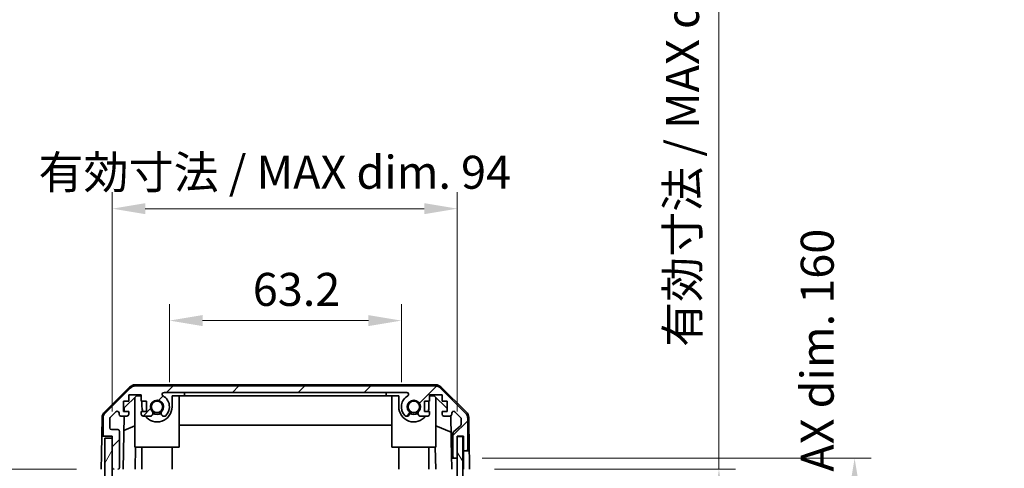
# Model space of a CAD drawing. Units: millimetres. Extents: x 0 to 7078, y 0 to 1264.
# Drawn here: x 2754 to 3022, y 796 to 919 of the extents above; entities that cross this region are included whole.
import ezdxf

# ---------------------------------------------------------------- set-up
doc = ezdxf.new("R2010")
doc.units = ezdxf.units.MM
doc.header["$LTSCALE"] = 4.5
doc.layers.get('Defpoints').update_dxf_attribs({"lineweight": 25})
for name, color, linetype, lineweight in [('Dimension (ISO)', 7, 'Continuous', 18), ('Dimension (ISO) @ 1', 7, 'Continuous', 18), ('Hatch (ISO)', 1, 'Continuous', 18), ('Visible (ISO)', 7, 'Continuous', 35)]:
    doc.layers.add(name, color=color, linetype=linetype, lineweight=lineweight)
doc.styles.add('Note Text (TK)', font='txt')
doc.dimstyles.new('Default - Method 1b (TK)', dxfattribs={"dimscale": 4.5, "dimtxt": 2.5, "dimasz": 2.5, "dimexe": 1, "dimexo": 1.5, "dimgap": 1, "dimtad": 1, "dimtoh": 1, "dimrnd": 1e-08, "dimdsep": 46, "dimtxsty": 'Note Text (TK)', "dimcen": 0.09, "dimdle": 5, "dimclrd": 100, "dimclre": 100, "dimclrt": 7, "dimadec": 1, "dimazin": 1, "dimtfac": 1, "dimtmove": 0, "dimatfit": 3, "dimfxl": 1, "dimtolj": 1, "dimlwd": -1, "dimlwe": -1, "dimarcsym": 0})

# ---------------------------------------------------------------- blocks, each defined once
blk = doc.blocks.new('*D40')
at = {"layer": 'Defpoints', "color": 0}
for p in [(2857.94, 836.55), (2794.74, 813.03), (2857.94, 813.03)]:
    blk.add_point(p, dxfattribs=at)
at = {"layer": 'Dimension (ISO)', "color": 100}
for p, q in [((2794.74, 819.78), (2794.74, 841.05)), ((2857.94, 819.78), (2857.94, 841.05)), ((2803.74, 836.55), (2848.94, 836.55))]:
    blk.add_line(p, q, dxfattribs=at)
for points in [[(2803.74, 838.05), (2803.74, 835.05), (2794.74, 836.55)], [(2848.94, 838.05), (2848.94, 835.05), (2857.94, 836.55)]]:
    blk.add_solid(points, dxfattribs=at)
at = {"layer": 'Dimension (ISO)', "color": 7, "insert": (2817.44, 845.05), "char_height": 9, "attachment_point": 4, "style": 'Note Text (TK)'}
blk.add_mtext('\\A1;63.2', dxfattribs=at)
blk = doc.blocks.new('*D41')
at = {"layer": 'Defpoints', "color": 0}
for p in [(2873.19, 867.06), (2779.14, 805.03), (2873.19, 805.03)]:
    blk.add_point(p, dxfattribs=at)
at = {"layer": 'Dimension (ISO)', "color": 100}
for p, q in [((2779.14, 811.78), (2779.14, 871.56)), ((2873.19, 811.78), (2873.19, 871.56)), ((2788.14, 867.06), (2864.19, 867.06))]:
    blk.add_line(p, q, dxfattribs=at)
for points in [[(2788.14, 868.56), (2788.14, 865.56), (2779.14, 867.06)], [(2864.19, 868.56), (2864.19, 865.56), (2873.19, 867.06)]]:
    blk.add_solid(points, dxfattribs=at)
at = {"layer": 'Dimension (ISO)', "color": 7, "insert": (2759.04, 876.99), "char_height": 9, "attachment_point": 4, "style": 'Note Text (TK)'}
blk.add_mtext('\\A1;有効寸法 / MAX dim. 94', dxfattribs=at)
blk = doc.blocks.new('*D46')
at = {"layer": 'Defpoints', "color": 0}
for p in [(2876.54, 796.03), (2944.5, 796.03), (2876.45, 642.03)]:
    blk.add_point(p, dxfattribs=at)
at = {"layer": 'Dimension (ISO)', "color": 100}
for p, q in [((2944.5, 796.03), (2944.5, 974.16)), ((2883.29, 796.03), (2949, 796.03)), ((2944.5, 651.03), (2944.5, 787.03)), ((2883.2, 642.03), (2949, 642.03))]:
    blk.add_line(p, q, dxfattribs=at)
for points in [[(2943, 787.03), (2946, 787.03), (2944.5, 796.03)], [(2943, 651.03), (2946, 651.03), (2944.5, 642.03)]]:
    blk.add_solid(points, dxfattribs=at)
at = {"layer": 'Dimension (ISO)', "color": 7, "insert": (2934.57, 829.38), "char_height": 9, "attachment_point": 4, "rotation": 90, "style": 'Note Text (TK)'}
blk.add_mtext('\\A1;有効寸法 / MAX dim. 154', dxfattribs=at)
blk = doc.blocks.new('*D47')
at = {"layer": 'Defpoints', "color": 0}
for p in [(2873.18, 799.03), (2873.18, 639.03), (2981.48, 639.03)]:
    blk.add_point(p, dxfattribs=at)
at = {"layer": 'Dimension (ISO)', "color": 100}
for p, q in [((2879.93, 799.03), (2985.98, 799.03)), ((2981.48, 790.03), (2981.48, 648.03)), ((2879.93, 639.03), (2985.98, 639.03))]:
    blk.add_line(p, q, dxfattribs=at)
for points in [[(2979.98, 790.03), (2982.98, 790.03), (2981.48, 799.03)], [(2979.98, 648.03), (2982.98, 648.03), (2981.48, 639.03)]]:
    blk.add_solid(points, dxfattribs=at)
at = {"layer": 'Dimension (ISO)', "color": 7, "insert": (2971.29, 573.62), "char_height": 9, "attachment_point": 4, "rotation": 90, "style": 'Note Text (TK)'}
blk.add_mtext('\\A1;ハメ込みパネル有効寸法 / Slide panel MAX dim. 160', dxfattribs=at)
blk = doc.blocks.new('*D50')
at = {"layer": 'Defpoints', "color": 0}
for p in [(2776.14, 796.03), (2737.75, 642.03), (2776.29, 642.03)]:
    blk.add_point(p, dxfattribs=at)
at = {"layer": 'Dimension (ISO)', "color": 100}
for p, q in [((2769.39, 796.03), (2733.25, 796.03)), ((2737.75, 787.03), (2737.75, 651.03)), ((2769.54, 642.03), (2733.25, 642.03))]:
    blk.add_line(p, q, dxfattribs=at)
for points in [[(2736.25, 787.03), (2739.25, 787.03), (2737.75, 796.03)], [(2736.25, 651.03), (2739.25, 651.03), (2737.75, 642.03)]]:
    blk.add_solid(points, dxfattribs=at)
at = {"layer": 'Dimension (ISO)', "color": 7, "insert": (2727.57, 561.99), "char_height": 9, "attachment_point": 4, "rotation": 90, "style": 'Note Text (TK)'}
blk.add_mtext('\\A1;開閉パネル有効寸法 / Open-closing panel MAX dim. 154', dxfattribs=at)

msp = doc.modelspace()

# ---------------------------------------------------------------- hatches: boundary and pattern name
at = {"layer": 'Hatch (ISO)'}
h = msp.add_hatch(dxfattribs=at)
h.set_pattern_fill('ANSI31', color=256, scale=101.6, style=0)
h.set_pattern_definition([(45, (1711.5, -32), (-8.98026, 8.98026), [])])
edge = h.paths.add_edge_path()
edge.add_ellipse((2867.207, 816.731), major_axis=(1.414, 1.414), ratio=1, start_angle=0, end_angle=45)
edge.add_line((2867.207, 818.731), (2785.464, 818.731))
edge.add_ellipse((2785.464, 816.731), major_axis=(0, 2), ratio=1, start_angle=0, end_angle=45)
edge.add_line((2784.05, 818.145), (2777.221, 811.317))
edge.add_ellipse((2778.635, 809.903), major_axis=(-1.414, 1.414), ratio=1, start_angle=0, end_angle=45)
edge.add_line((2776.635, 809.903), (2776.635, 805.531))
edge.add_ellipse((2777.135, 805.531), major_axis=(-0.5, 0), ratio=1, start_angle=0, end_angle=90)
edge.add_line((2777.135, 805.031), (2779.135, 805.031))
edge.add_line((2779.135, 805.031), (2779.135, 804.531))
edge.add_line((2779.135, 804.531), (2779.135, 796.531))
edge.add_ellipse((2779.635, 796.531), major_axis=(-0.5, 0), ratio=1, start_angle=0, end_angle=90)
edge.add_line((2779.635, 796.031), (2780.635, 796.031))
edge.add_ellipse((2780.635, 796.531), major_axis=(0, -0.5), ratio=1, start_angle=0, end_angle=90)
edge.add_line((2781.135, 796.531), (2781.135, 806.331))
edge.add_ellipse((2780.635, 806.331), major_axis=(0.5, 0), ratio=1, start_angle=0, end_angle=90)
edge.add_line((2780.635, 806.831), (2778.935, 806.831))
edge.add_ellipse((2778.935, 807.331), major_axis=(0, -0.5), ratio=1, start_angle=270, end_angle=360, ccw=False)
edge.add_line((2778.435, 807.331), (2778.435, 809.778))
edge.add_ellipse((2778.935, 809.778), major_axis=(-0.5, 0), ratio=1, start_angle=315, end_angle=360, ccw=False)
edge.add_line((2778.582, 810.132), (2780.132, 811.682))
edge.add_ellipse((2780.485, 811.328), major_axis=(-0.354, 0.354), ratio=1, start_angle=225, end_angle=360, ccw=False)
edge.add_line((2780.985, 811.328), (2780.985, 811.031))
edge.add_ellipse((2781.485, 811.031), major_axis=(-0.5, 0), ratio=1, start_angle=0, end_angle=90)
edge.add_line((2781.485, 810.531), (2783.135, 810.531))
edge.add_ellipse((2783.135, 811.031), major_axis=(0, -0.5), ratio=1, start_angle=0, end_angle=90)
edge.add_line((2783.635, 811.031), (2783.635, 811.781))
edge.add_line((2783.635, 811.781), (2782.235, 811.781))
edge.add_line((2782.235, 811.781), (2782.235, 814.581))
edge.add_line((2782.235, 814.581), (2783.635, 814.581))
edge.add_line((2783.635, 814.581), (2783.635, 816.281))
edge.add_line((2783.635, 816.281), (2787.035, 816.281))
edge.add_line((2787.035, 816.281), (2787.035, 814.581))
edge.add_line((2787.035, 814.581), (2788.435, 814.581))
edge.add_line((2788.435, 814.581), (2788.435, 811.781))
edge.add_line((2788.435, 811.781), (2787.035, 811.781))
edge.add_line((2787.035, 811.781), (2787.035, 811.031))
edge.add_ellipse((2787.535, 811.031), major_axis=(-0.5, 0), ratio=1, start_angle=0, end_angle=90)
edge.add_line((2787.535, 810.531), (2789.663, 810.531))
edge.add_ellipse((2789.406, 811.289), major_axis=(0.257, -0.758), ratio=1, start_angle=0, end_angle=113.33589)
edge.add_ellipse((2791.335, 813.031), major_axis=(-1.336, -1.206), ratio=1, start_angle=95.84043, end_angle=360, ccw=False)
edge.add_ellipse((2793.265, 811.289), major_axis=(-0.594, 0.536), ratio=1, start_angle=0, end_angle=113.33589)
edge.add_line((2793.008, 810.531), (2793.522, 810.531))
edge.add_ellipse((2793.265, 811.289), major_axis=(0.257, -0.758), ratio=1, start_angle=0, end_angle=29.17631)
edge.add_ellipse((2791.335, 813.031), major_axis=(2.524, -2.279), ratio=1, start_angle=0, end_angle=102.75926)
edge.add_ellipse((2793.245, 816.431), major_axis=(-0.245, -0.436), ratio=1, start_angle=209.32053, end_angle=360, ccw=False)
edge.add_line((2793.245, 816.931), (2859.426, 816.931))
edge.add_ellipse((2859.426, 816.431), major_axis=(0, 0.5), ratio=1, start_angle=209.32053, end_angle=360, ccw=False)
edge.add_ellipse((2861.335, 813.031), major_axis=(-1.665, 2.965), ratio=1, start_angle=0, end_angle=102.75926)
edge.add_ellipse((2859.406, 811.289), major_axis=(-0.594, -0.536), ratio=1, start_angle=0, end_angle=29.17631)
edge.add_line((2859.149, 810.531), (2859.663, 810.531))
edge.add_ellipse((2859.406, 811.289), major_axis=(0.257, -0.758), ratio=1, start_angle=0, end_angle=113.33589)
edge.add_ellipse((2861.335, 813.031), major_axis=(-1.336, -1.206), ratio=1, start_angle=95.84043, end_angle=360, ccw=False)
edge.add_ellipse((2863.265, 811.289), major_axis=(-0.594, 0.536), ratio=1, start_angle=0, end_angle=113.33589)
edge.add_line((2863.008, 810.531), (2865.135, 810.531))
edge.add_ellipse((2865.135, 811.031), major_axis=(0, -0.5), ratio=1, start_angle=0, end_angle=90)
edge.add_line((2865.635, 811.031), (2865.635, 811.781))
edge.add_line((2865.635, 811.781), (2864.235, 811.781))
edge.add_line((2864.235, 811.781), (2864.235, 814.581))
edge.add_line((2864.235, 814.581), (2865.635, 814.581))
edge.add_line((2865.635, 814.581), (2865.635, 816.281))
edge.add_line((2865.635, 816.281), (2869.035, 816.281))
edge.add_line((2869.035, 816.281), (2869.035, 814.581))
edge.add_line((2869.035, 814.581), (2870.435, 814.581))
edge.add_line((2870.435, 814.581), (2870.435, 811.781))
edge.add_line((2870.435, 811.781), (2869.035, 811.781))
edge.add_line((2869.035, 811.781), (2869.035, 811.031))
edge.add_ellipse((2869.535, 811.031), major_axis=(-0.5, 0), ratio=1, start_angle=0, end_angle=90)
edge.add_line((2869.535, 810.531), (2871.185, 810.531))
edge.add_ellipse((2871.185, 811.031), major_axis=(0, -0.5), ratio=1, start_angle=0, end_angle=90)
edge.add_line((2871.685, 811.031), (2871.685, 811.328))
edge.add_ellipse((2872.185, 811.328), major_axis=(-0.5, 0), ratio=1, start_angle=225, end_angle=360, ccw=False)
edge.add_line((2872.539, 811.682), (2874.089, 810.132))
edge.add_ellipse((2873.735, 809.778), major_axis=(0.354, 0.354), ratio=1, start_angle=315, end_angle=360, ccw=False)
edge.add_line((2874.235, 809.778), (2874.235, 808.256))
edge.add_ellipse((2873.735, 808.256), major_axis=(0.5, 0), ratio=1, start_angle=311.63354, end_angle=360, ccw=False)
edge.add_line((2874.068, 807.882), (2872.153, 806.18))
edge.add_ellipse((2872.485, 805.807), major_axis=(-0.332, 0.374), ratio=1, start_angle=0, end_angle=48.36646)
edge.add_line((2871.985, 805.807), (2871.985, 799.531))
edge.add_ellipse((2872.485, 799.531), major_axis=(-0.5, 0), ratio=1, start_angle=0, end_angle=90)
edge.add_line((2872.485, 799.031), (2872.685, 799.031))
edge.add_ellipse((2872.685, 799.531), major_axis=(0, -0.5), ratio=1, start_angle=0, end_angle=86.88494)
edge.add_ellipse((2872.685, 799.531), major_axis=(0.499, -0.027), ratio=1, start_angle=0, end_angle=3.11506)
edge.add_line((2873.185, 799.531), (2873.185, 804.981))
edge.add_line((2873.185, 804.981), (2873.185, 805.031))
edge.add_line((2873.185, 805.031), (2874.835, 805.031))
edge.add_line((2874.835, 805.031), (2874.835, 801.531))
edge.add_ellipse((2875.335, 801.531), major_axis=(-0.5, 0), ratio=1, start_angle=0, end_angle=90)
edge.add_line((2875.335, 801.031), (2875.535, 801.031))
edge.add_ellipse((2875.535, 801.531), major_axis=(0, -0.5), ratio=1, start_angle=0, end_angle=90)
edge.add_line((2876.035, 801.531), (2876.035, 809.903))
edge.add_ellipse((2874.035, 809.903), major_axis=(2, 0), ratio=1, start_angle=0, end_angle=45)
edge.add_line((2875.45, 811.317), (2868.621, 818.145))
h = msp.add_hatch(dxfattribs=at)
h.set_pattern_fill('ANSI31', color=256, scale=101.6, angle=14.99998, style=0)
h.set_pattern_definition([(60, (1711.5, -32), (-10.99852, 6.35), [])])
h.paths.add_polyline_path([(2779.135, 804.531), (2777.135, 804.531), (2777.135, 633.531), (2779.135, 633.531), (2779.135, 641.531), (2779.135, 796.531)])
h = msp.add_hatch(dxfattribs=at)
h.set_pattern_fill('ANSI31', color=256, scale=101.6, angle=75.00018, style=0)
h.set_pattern_definition([(120.0002, (1711.5, -32), (-10.9985, -6.35003), [])])
h.paths.add_polyline_path([(2874.685, 633.081), (2874.685, 804.981), (2873.185, 804.981), (2873.185, 804.981), (2873.185, 799.504), (2873.185, 638.558), (2873.185, 633.081), (2873.185, 633.081)])

# ---------------------------------------------------------------- linework, layer by layer
at = {"layer": 'Visible (ISO)'}
for p, q in [((2867.316, 819.031), (2785.355, 819.031)), ((2867.207, 818.731), (2785.464, 818.731)), ((2776.981, 811.606), (2783.953, 818.458)), ((2784.05, 818.145), (2777.221, 811.317)), ((2782.428, 812.753), (2785.764, 816.031)), ((2783.635, 814.581), (2783.635, 816.281)), ((2783.635, 816.281), (2787.035, 816.281)), ((2785.764, 816.031), (2787.035, 816.031)), ((2787.035, 816.281), (2787.035, 814.581)), ((2793.245, 816.931), (2859.426, 816.931)), ((2795.435, 816.031), (2798.835, 816.031)), ((2795.435, 816.031), (2795.435, 813.031)), ((2797.335, 802.031), (2797.335, 816.031)), ((2798.835, 816.031), (2798.835, 816.931)), ((2853.835, 816.031), (2798.835, 816.031)), ((2853.835, 816.931), (2853.835, 816.031)), ((2853.835, 816.031), (2857.235, 816.031)), ((2855.335, 802.031), (2855.335, 816.031)), ((2857.235, 813.031), (2857.235, 816.031)), ((2865.635, 814.581), (2865.635, 816.281)), ((2865.635, 816.281), (2869.035, 816.281)), ((2865.635, 816.031), (2866.907, 816.031)), ((2866.907, 816.031), (2870.435, 812.563)), ((2875.45, 811.317), (2868.621, 818.145)), ((2868.718, 818.458), (2875.69, 811.606)), ((2869.035, 816.281), (2869.035, 814.581)), ((2782.235, 811.781), (2782.235, 814.581)), ((2782.235, 814.581), (2783.635, 814.581)), ((2785.335, 802.031), (2785.335, 815.61)), ((2787.035, 814.581), (2788.435, 814.581)), ((2787.235, 813.031), (2787.235, 814.581)), ((2788.435, 814.581), (2788.435, 811.781)), ((2864.235, 811.781), (2864.235, 814.581)), ((2864.235, 814.581), (2865.635, 814.581)), ((2865.435, 814.581), (2865.435, 813.031)), ((2867.335, 802.031), (2867.335, 815.61)), ((2869.035, 814.581), (2870.435, 814.581)), ((2870.435, 814.581), (2870.435, 811.781)), ((2778.582, 810.132), (2780.132, 811.682)), ((2780.985, 811.328), (2780.985, 811.031)), ((2781.485, 810.531), (2783.135, 810.531)), ((2782.136, 796.031), (2782.389, 810.531)), ((2783.635, 811.781), (2782.235, 811.781)), ((2782.411, 811.781), (2782.428, 812.753)), ((2783.635, 811.031), (2783.635, 811.781)), ((2788.435, 811.781), (2787.035, 811.781)), ((2787.035, 811.781), (2787.035, 811.031)), ((2787.535, 810.531), (2789.663, 810.531)), ((2793.008, 810.531), (2793.522, 810.531)), ((2859.149, 810.531), (2859.663, 810.531)), ((2863.008, 810.531), (2865.135, 810.531)), ((2865.635, 811.781), (2864.235, 811.781)), ((2865.635, 811.031), (2865.635, 811.781)), ((2870.435, 811.781), (2869.035, 811.781)), ((2869.035, 811.781), (2869.035, 811.031)), ((2869.535, 810.531), (2871.185, 810.531)), ((2871.43, 810.595), (2871.632, 799.031)), ((2871.685, 811.031), (2871.685, 811.328)), ((2872.539, 811.682), (2874.089, 810.132)), ((2776.383, 810.214), (2776.292, 805.031)), ((2776.635, 809.903), (2776.635, 805.531)), ((2778.435, 807.331), (2778.435, 809.778)), ((2785.335, 807.856), (2782.321, 806.595)), ((2855.335, 807.998), (2797.335, 807.998)), ((2871.509, 806.111), (2867.335, 807.856)), ((2874.068, 807.882), (2872.153, 806.18)), ((2874.235, 809.778), (2874.235, 808.256)), ((2876.035, 801.531), (2876.035, 809.903)), ((2876.288, 810.214), (2876.448, 801.031)), ((2780.635, 806.831), (2778.935, 806.831)), ((2781.135, 796.531), (2781.135, 806.331)), ((2871.985, 805.807), (2871.985, 799.531)), ((2776.205, 800.031), (2776.292, 805.031)), ((2776.292, 805.031), (2777.135, 805.031)), ((2777.135, 805.031), (2779.135, 805.031)), ((2779.135, 804.531), (2777.135, 804.531)), ((2777.135, 804.531), (2777.135, 633.531)), ((2779.135, 805.031), (2779.135, 796.531)), ((2779.135, 633.531), (2779.135, 804.531)), ((2873.185, 799.531), (2873.185, 805.031)), ((2873.185, 805.031), (2874.835, 805.031)), ((2874.685, 804.981), (2873.185, 804.981)), ((2873.185, 804.981), (2873.185, 633.081)), ((2874.685, 633.081), (2874.685, 804.981)), ((2874.835, 805.031), (2874.835, 801.531)), ((2874.835, 805.031), (2874.835, 801.031)), ((2776.135, 796.031), (2776.205, 800.031)), ((2785.335, 802.031), (2797.335, 802.031)), ((2785.485, 802.031), (2785.38, 796.031)), ((2787.235, 802.031), (2787.235, 796.031)), ((2795.435, 802.031), (2795.435, 796.031)), ((2855.335, 802.031), (2867.335, 802.031)), ((2857.235, 802.031), (2857.235, 796.031)), ((2865.435, 802.031), (2865.435, 796.031)), ((2867.291, 796.031), (2867.186, 802.031)), ((2874.835, 801.031), (2875.335, 801.031)), ((2874.835, 799.031), (2874.835, 801.031)), ((2875.335, 801.031), (2875.535, 801.031)), ((2875.535, 801.031), (2876.448, 801.031)), ((2876.448, 801.031), (2876.483, 799.031)), ((2871.632, 799.031), (2872.485, 799.031)), ((2871.667, 797.031), (2871.632, 799.031)), ((2872.485, 799.031), (2872.685, 799.031)), ((2872.685, 799.031), (2873.185, 799.031)), ((2874.835, 796.031), (2874.835, 799.031)), ((2876.483, 799.031), (2876.535, 796.031)), ((2871.685, 796.031), (2871.667, 797.031))]:
    msp.add_line(p, q, dxfattribs=at)
for centre in [(2791.335, 813.031), (2861.335, 813.031)]:
    msp.add_circle(centre, 1.571, dxfattribs=at)
for centre, radius, start, end in [((2785.355, 817.031), 2, 90, 134.5), ((2785.464, 816.731), 2, 90, 135), ((2867.207, 816.731), 2, 45, 90), ((2867.316, 817.031), 2, 45.5, 90), ((2793.245, 816.431), 0.5, 90, 240.67947), ((2791.335, 813.031), 3.4, 317.92021, 60.67947), ((2861.335, 813.031), 3.4, 119.32053, 222.07979), ((2859.426, 816.431), 0.5, 299.32053, 90), ((2791.335, 813.031), 1.8, 317.92021, 222.07979), ((2861.335, 813.031), 1.8, 317.92021, 222.07979), ((2778.383, 810.179), 2, 134.5, 179), ((2778.635, 809.903), 2, 135, 180), ((2780.485, 811.328), 0.5, 0, 135), ((2781.485, 811.031), 0.5, 180, 270), ((2783.135, 811.031), 0.5, 270, 0), ((2787.535, 811.031), 0.5, 180, 270), ((2791.335, 813.031), 4.1, 180, 197.75083), ((2791.335, 813.031), 4.1, 217.57187, 0), ((2789.406, 811.289), 0.8, 288.7439, 42.07979), ((2791.335, 813.031), 2, 235.40515, 304.59485), ((2791.335, 813.031), 2.1, 237.43867, 302.56133), ((2793.265, 811.289), 0.8, 137.92021, 251.2561), ((2793.265, 811.289), 0.8, 288.7439, 317.92021), ((2861.335, 813.031), 4.1, 180, 322.42813), ((2859.406, 811.289), 0.8, 222.07979, 251.2561), ((2859.406, 811.289), 0.8, 288.7439, 42.07979), ((2861.335, 813.031), 2, 235.40515, 304.59485), ((2861.335, 813.031), 2.1, 237.43867, 302.56133), ((2863.265, 811.289), 0.8, 137.92021, 251.2561), ((2865.135, 811.031), 0.5, 270, 0), ((2861.335, 813.031), 4.1, 342.24917, 0), ((2869.535, 811.031), 0.5, 180, 270), ((2871.185, 811.031), 0.5, 270, 0), ((2872.185, 811.328), 0.5, 45, 180), ((2874.035, 809.903), 2, 0, 45), ((2874.288, 810.179), 2, 1, 45.5), ((2778.935, 809.778), 0.5, 135, 180), ((2873.735, 808.256), 0.5, 311.63354, 0), ((2873.735, 809.778), 0.5, 0, 45), ((2777.135, 805.531), 0.5, 180, 270), ((2778.935, 807.331), 0.5, 180, 270), ((2780.635, 806.331), 0.5, 0, 90), ((2872.485, 805.807), 0.5, 131.63354, 180), ((2875.335, 801.531), 0.5, 180, 270), ((2875.535, 801.531), 0.5, 270, 0), ((2872.485, 799.531), 0.5, 180, 270), ((2872.685, 799.531), 0.5, 270, 0), ((2779.635, 796.531), 0.5, 180, 270), ((2780.635, 796.531), 0.5, 270, 0)]:
    msp.add_arc(centre, radius, start, end, dxfattribs=at)

# ---------------------------------------------------------------- dimensions: what is measured, and where the dimension line sits
at = {"layer": 'Dimension (ISO) @ 1', "color": 100}
for base, p1, p2, angle, text, override, picture, middle in [((2944.499, 796.031), (2876.448, 642.031), (2876.535, 796.031), 270, '有効寸法 / MAX dim. <>', {"dimscale": 1, "dimtxt": 9, "dimasz": 9, "dimexe": 4.5, "dimexo": 6.75, "dimgap": 4, "dimtoh": 0, "dimdec": 2, "dimcen": 0.405, "dimtp": 0, "dimtm": 0, "dimtdec": 2, "dimtix": 0, "dimtofl": 0, "dimtmove": 0, "dimatfit": 2}, '*D46', (2944.499, 899.768)), ((2873.185, 867.058), (2779.135, 805.031), (2873.185, 805.031), 180, '有効寸法 / MAX dim. <>', {"dimscale": 1, "dimtxt": 9, "dimasz": 9, "dimexe": 4.5, "dimexo": 6.75, "dimgap": 4, "dimtoh": 0, "dimdec": 0, "dimcen": 0.405, "dimtp": 0, "dimtm": 0, "dimtdec": 2, "dimtix": 0, "dimtofl": 0, "dimtmove": 0, "dimatfit": 1}, '*D41', (2826.16, 867.058)), ((2737.754, 642.031), (2776.135, 796.031), (2776.292, 642.031), 90, '開閉パネル有効寸法 / Open-closing panel MAX dim. <>', {"dimscale": 1, "dimtxt": 9, "dimasz": 9, "dimexe": 4.5, "dimexo": 6.75, "dimgap": 4, "dimtoh": 0, "dimdec": 2, "dimcen": 0.405, "dimtp": 0, "dimtm": 0, "dimtdec": 2, "dimtix": 0, "dimtofl": 0, "dimtmove": 0, "dimatfit": 1}, '*D50', (2737.754, 719.031)), ((2981.475, 639.031), (2873.185, 799.031), (2873.185, 639.031), 270, 'ハメ込みパネル有効寸法 / Slide panel MAX dim. <>', {"dimscale": 1, "dimtxt": 9, "dimasz": 9, "dimexe": 4.5, "dimexo": 6.75, "dimgap": 4, "dimtoh": 0, "dimdec": 2, "dimcen": 0.405, "dimtp": 0, "dimtm": 0, "dimtdec": 2, "dimtix": 0, "dimtofl": 0, "dimtmove": 0, "dimatfit": 1}, '*D47', (2981.475, 719.031))]:
    dim = msp.add_linear_dim(base=base, p1=p1, p2=p2, angle=angle, text=text, dimstyle='Default - Method 1b (TK)', override=override, dxfattribs=at)
    dim.commit()
    dim.dimension.update_dxf_attribs({"geometry": picture, "text_midpoint": middle, "dimtype": 128})
dim = msp.add_linear_dim(base=(2857.935, 836.551), p1=(2794.735, 813.031), p2=(2857.935, 813.031), angle=180, dimstyle='Default - Method 1b (TK)', override={"dimscale": 1, "dimtxt": 9, "dimasz": 9, "dimexe": 4.5, "dimexo": 6.75, "dimgap": 4, "dimtoh": 0, "dimdec": 2, "dimcen": 0.405, "dimtp": 0, "dimtm": 0, "dimtdec": 2, "dimtix": 0, "dimtofl": 0, "dimtmove": 0, "dimatfit": 1}, dxfattribs=at)
dim.commit()
dim.dimension.update_dxf_attribs({"geometry": '*D40', "text_midpoint": (2827.895, 836.551), "dimtype": 128})

doc.saveas('drawing.dxf')
